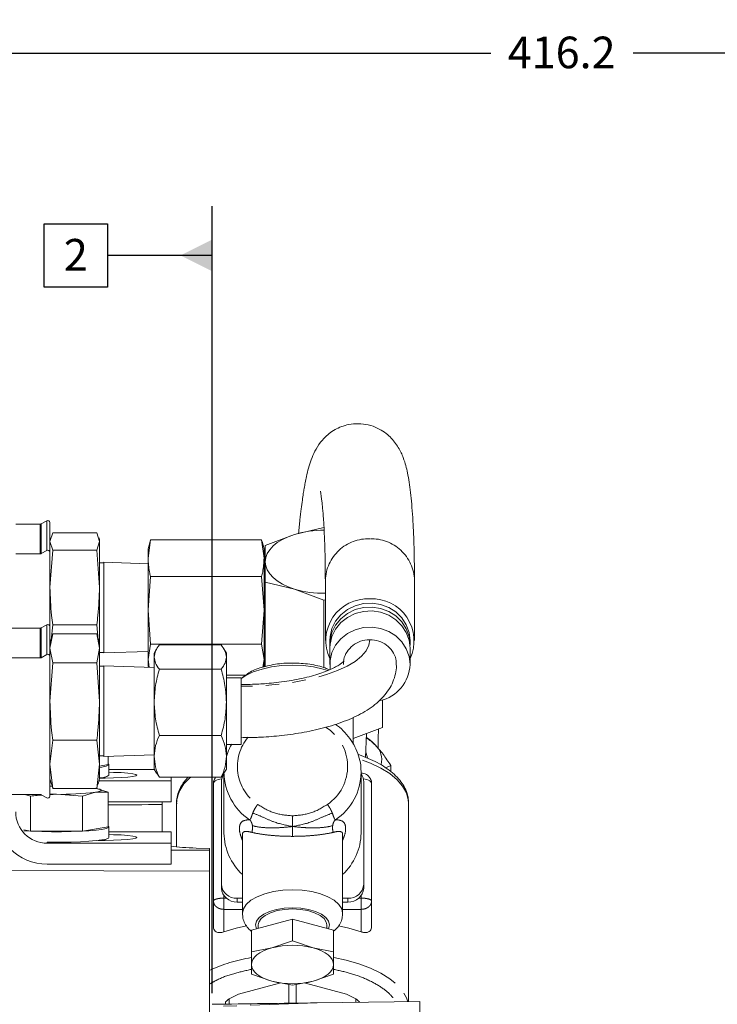
# Model space of a CAD drawing. Units: millimetres. Extents: x 11 to 1180, y 5 to 832.
# Drawn here: x 955 to 1022, y 313 to 406 of the extents above; entities that cross this region are included whole.
import ezdxf

# ---------------------------------------------------------------- set-up
doc = ezdxf.new("R2010")
doc.units = ezdxf.units.MM
doc.linetypes.add('PHANTOM', pattern=[12.7, 6.35, -1.27, 1.27, -1.27, 1.27, -1.27])
doc.layers.add('SLD-0', color=7, linetype='Continuous')
doc.styles.add('SLDTEXTSTYLE0', font='TXT', dxfattribs={"width": 0.605})
doc.dimstyles.new('SLDDIMSTYLE0', dxfattribs={"dimtxt": 0.18, "dimasz": 3, "dimexe": 0, "dimexo": 0.0625, "dimgap": 0, "dimtad": 0, "dimtih": 1, "dimtoh": 1, "dimdec": 0, "dimrnd": 1e-09, "dimzin": 0, "dimdsep": 46, "dimtxsty": 'Standard', "dimsah": 1, "dimcen": 0.09, "dimadec": 0, "dimazin": 0, "dimtfac": 3, "dimtdec": 0, "dimtofl": 0, "dimtmove": 0, "dimatfit": 3, "dimfxl": 0, "dimfrac": 2, "dimtolj": 1, "dimtzin": 0, "dimarcsym": 0})
doc.dimstyles.new('SLDDIMSTYLE1', dxfattribs={"dimtxt": 3, "dimasz": 3, "dimexe": 0, "dimexo": 0.0625, "dimgap": 0.75, "dimtad": 0, "dimdec": 1, "dimlfac": 2, "dimrnd": 1e-09, "dimzin": 12, "dimdsep": 46, "dimtxsty": 'SLDTEXTSTYLE0', "dimsah": 1, "dimcen": 0.09, "dimadec": 0, "dimazin": 3, "dimtfac": 1, "dimtdec": 3, "dimtofl": 0, "dimtmove": 0, "dimatfit": 3, "dimfxl": 0, "dimfrac": 2, "dimtolj": 1, "dimtzin": 12, "dimarcsym": 0})

# ---------------------------------------------------------------- blocks, each defined once
blk = doc.blocks.new('_D_18')
at = {"layer": 'SLD-0'}
for p, q in [((902.744, 335.433), (902.744, 406.366)), ((1110.852, 346.133), (1110.852, 406.366)), ((902.744, 403.191), (1000.058, 403.191)), ((1110.852, 403.191), (1013.538, 403.191))]:
    blk.add_line(p, q, dxfattribs=at)
for points in [[(902.744, 403.191), (905.744, 402.729), (905.744, 403.653)], [(1110.852, 403.191), (1107.852, 403.653), (1107.852, 402.729)]]:
    blk.add_solid(points, dxfattribs=at)
at = {"layer": 'SLD-0', "insert": (1001.646, 404.76), "char_height": 3, "attachment_point": 1, "style": 'SLDTEXTSTYLE0'}
blk.add_mtext('416.2', dxfattribs=at)
blk = doc.blocks.new('SW_DATUMTAG_3')
at = {"layer": 'SLD-0', "color": 0}
for p, q in [((14.059, -67.673), (14.059, 6.977)), ((-1.854, -0.698), (-1.854, 5.302)), ((-1.854, 5.302), (4.146, 5.302)), ((4.146, 5.302), (4.146, -0.698)), ((14.059, 2.302), (4.146, 2.302)), ((4.146, -0.698), (-1.854, -0.698))]:
    blk.add_line(p, q, dxfattribs=at)
blk.add_solid([(14.059, 0.802), (14.059, 3.802), (11.059, 2.302)], dxfattribs=at)
at = {"layer": 'SLD-0', "color": 0, "insert": (0, 3.867), "char_height": 3, "attachment_point": 1, "style": 'SLDTEXTSTYLE0'}
blk.add_mtext('2', dxfattribs=at)

msp = doc.modelspace()

# ---------------------------------------------------------------- linework, layer by layer
at = {"color": 7, "linetype": 'Continuous', "lineweight": 15}
for p, q in [((957.943568, 358.837121), (957.42395, 358.53836)), ((958.243573, 358.664633), (958.243573, 355.845162)), ((957.323948, 358.51168), (954.993571, 358.51168)), ((981.42984, 357.542911), (984.207968, 358.21353)), ((958.509902, 357.691892), (958.243573, 356.872403)), ((958.291212, 357.208968), (958.243573, 357.031145)), ((958.243573, 356.872403), (958.509902, 356.052914)), ((962.677235, 357.691892), (958.509902, 357.691892)), ((962.943564, 356.872403), (962.677235, 357.691892)), ((962.677235, 356.052914), (962.943564, 356.872403)), ((962.943564, 357.031145), (962.895925, 357.208968)), ((962.943564, 357.031145), (962.943564, 356.872403)), ((962.943564, 352.510043), (962.943564, 356.872403)), ((967.775891, 357.015253), (967.545564, 355.286025)), ((967.734794, 356.868611), (967.545564, 356.1624)), ((967.752258, 356.863932), (967.775891, 357.015253)), ((978.315259, 357.015253), (967.775891, 357.015253)), ((978.545571, 355.286025), (978.315259, 357.015253)), ((978.315259, 357.015253), (978.338877, 356.863932)), ((978.545571, 356.1624), (978.356341, 356.868611)), ((978.651727, 356.48431), (981.42984, 357.542911)), ((957.943568, 356.01765), (957.42395, 355.718897)), ((958.509902, 356.052914), (958.243573, 352.510043)), ((958.243573, 348.796495), (958.243573, 355.845162)), ((962.677235, 356.052914), (958.509902, 356.052914)), ((962.943564, 352.510043), (962.677235, 356.052914)), ((967.545564, 356.1624), (967.545564, 355.286025)), ((978.545571, 356.1624), (978.545571, 355.286025)), ((978.651727, 354.94908), (978.651727, 356.48431)), ((957.323948, 355.692209), (954.993571, 355.692209)), ((967.545564, 354.766869), (963.34357, 354.898923)), ((963.34357, 351.878212), (963.34357, 354.898923)), ((967.545564, 355.286025), (967.545564, 350.352258)), ((978.545571, 355.286025), (978.545571, 350.352258)), ((963.34357, 354.856149), (962.943564, 354.856149)), ((978.651727, 353.983493), (978.545571, 353.983493)), ((967.775891, 353.556805), (967.545564, 350.352258)), ((978.315259, 353.556805), (967.775891, 353.556805)), ((978.545571, 350.352258), (978.315259, 353.556805)), ((984.352539, 353.191474), (984.352539, 347.48561)), ((992.80254, 347.48561), (992.80254, 353.191474)), ((962.943564, 352.510043), (962.943564, 347.208478)), ((981.42984, 352.355243), (978.651727, 353.025869)), ((978.651727, 353.025869), (978.651727, 349.766635)), ((984.207968, 351.296642), (981.42984, 352.355243)), ((963.34357, 346.313373), (963.34357, 351.878212)), ((984.352539, 351.351731), (984.207968, 351.296642)), ((984.207968, 351.296642), (984.207968, 344.904446)), ((967.545564, 350.352258), (967.775891, 347.147704)), ((967.545564, 350.352258), (967.545564, 345.672377)), ((978.315259, 347.147704), (978.545571, 350.352258)), ((978.545571, 350.352258), (978.545571, 345.672377)), ((978.651727, 349.766635), (978.651727, 347.987213)), ((957.323948, 348.643535), (952.992315, 348.643535)), ((957.943568, 348.968976), (957.42395, 348.670223)), ((958.243573, 348.796495), (958.243573, 345.977024)), ((958.509902, 348.967173), (958.367939, 347.515584)), ((962.677235, 348.967173), (958.509902, 348.967173)), ((962.819198, 347.515584), (962.677235, 348.967173)), ((958.509902, 348.125854), (958.243573, 346.750648)), ((958.379293, 347.715021), (958.243573, 347.208478)), ((962.677235, 348.125854), (958.509902, 348.125854)), ((962.943564, 346.750648), (962.677235, 348.125854)), ((962.943564, 347.208478), (962.807844, 347.715021)), ((978.651727, 347.987213), (978.651727, 344.994173)), ((984.773869, 347.48561), (984.773869, 347.113364)), ((992.38121, 347.113364), (992.38121, 347.48561)), ((958.243573, 346.750648), (958.509902, 345.375442)), ((962.677235, 345.375442), (962.943564, 346.750648)), ((962.943564, 347.208478), (962.943564, 346.750648)), ((962.943564, 341.704258), (962.943564, 346.750648)), ((967.775891, 347.147704), (967.545564, 345.672377)), ((978.315259, 347.147704), (967.775891, 347.147704)), ((968.359063, 346.684323), (968.127648, 346.283481)), ((968.618879, 347.060257), (974.481399, 347.060257)), ((974.972645, 346.283481), (974.741215, 346.684323)), ((978.545571, 345.672377), (978.315259, 347.147704)), ((978.545571, 347.228804), (978.651727, 347.228804)), ((984.773869, 346.741126), (984.773869, 345.206887)), ((992.38121, 345.206887), (992.38121, 346.741126)), ((957.323948, 345.824071), (952.992315, 345.824071)), ((957.943568, 346.149513), (957.42395, 345.850752)), ((958.243573, 332.724997), (958.243573, 345.977024)), ((962.943564, 346.356147), (963.34357, 346.356147)), ((963.34357, 346.313373), (967.545564, 346.445427)), ((967.545564, 345.672377), (967.659811, 344.940611)), ((967.545564, 345.672377), (967.545564, 345.049896)), ((968.127648, 346.283481), (968.127648, 345.909872)), ((968.127648, 345.909872), (968.127648, 341.621102)), ((974.972645, 346.283481), (974.972645, 345.909872)), ((974.972645, 345.909872), (974.972645, 341.621102)), ((978.431458, 344.941401), (978.545571, 345.672377)), ((978.545571, 345.672377), (978.545571, 345.049896)), ((958.509902, 345.375442), (958.243573, 341.704258)), ((962.677235, 345.375442), (958.509902, 345.375442)), ((962.943564, 341.704258), (962.677235, 345.375442)), ((963.34357, 345.033483), (962.943564, 345.033483)), ((968.127648, 344.925911), (963.34357, 345.076256)), ((963.34357, 341.398687), (963.34357, 345.076256)), ((967.545564, 345.049896), (967.574129, 344.943308)), ((974.481399, 344.759488), (968.618879, 344.759488)), ((978.52234, 344.963172), (978.545571, 345.049896)), ((976.846079, 344.197043), (974.972645, 344.197043)), ((976.367543, 343.935319), (974.972645, 343.935319)), ((976.792107, 344.191694), (976.367543, 343.873576)), ((976.367543, 343.935319), (976.367543, 343.721219)), ((976.367543, 343.721219), (976.367543, 337.631644)), ((989.764223, 341.838547), (989.764223, 339.229793)), ((962.943564, 341.704258), (962.943564, 335.737095)), ((963.34357, 336.490707), (963.34357, 341.398687)), ((968.127648, 341.621102), (968.127648, 336.494715)), ((974.972645, 341.621102), (974.972645, 336.494715)), ((986.992577, 337.66015), (986.992577, 340.179414)), ((986.986095, 338.171192), (989.764223, 339.229793)), ((968.618879, 338.482716), (974.481399, 338.482716)), ((988.163228, 336.396457), (988.2466, 338.651509)), ((958.509902, 338.033074), (958.243573, 335.737095)), ((962.677235, 338.033074), (958.509902, 338.033074)), ((962.943564, 335.737095), (962.677235, 338.033074)), ((974.972645, 337.631644), (976.367543, 337.631644)), ((962.943564, 336.53348), (963.34357, 336.53348)), ((963.34357, 336.490707), (968.127648, 336.641052)), ((963.776047, 335.704559), (963.776047, 336.504296)), ((968.127648, 336.494715), (968.127648, 335.283482)), ((974.972645, 336.494715), (974.972645, 335.283482)), ((958.243573, 335.737095), (958.509902, 333.441109)), ((962.677235, 333.441109), (962.943564, 335.737095)), ((962.943564, 335.737095), (962.943564, 334.358484)), ((962.943564, 335.573413), (963.776047, 335.704559)), ((963.831077, 334.708699), (963.831077, 335.704559)), ((968.127648, 335.283482), (968.359063, 334.88264)), ((974.741215, 334.88264), (974.972645, 335.283482)), ((990.551779, 335.6279), (990.085805, 335.403041)), ((990.551779, 335.6279), (990.551779, 335.052044)), ((958.243573, 334.358484), (958.379293, 333.851942)), ((962.807844, 333.851942), (962.943564, 334.358484)), ((962.943564, 334.435851), (963.493565, 334.435851)), ((968.144426, 335.254402), (963.831077, 335.254402)), ((968.618879, 334.506706), (968.376184, 334.890508)), ((968.618879, 334.506706), (974.481399, 334.506706)), ((969.743574, 334.506706), (969.743574, 334.162996)), ((974.481399, 334.506706), (974.724109, 334.890508)), ((974.742571, 334.884987), (974.742571, 329.212275)), ((987.738366, 335.155458), (987.742568, 334.948772)), ((987.742568, 329.212275), (987.742568, 334.948772)), ((958.295951, 334.162996), (958.243573, 334.162996)), ((958.509902, 333.441109), (958.427811, 333.864943)), ((962.677235, 333.441109), (958.509902, 333.441109)), ((963.776047, 333.102823), (962.650398, 333.441109)), ((962.759326, 333.864943), (962.677235, 333.441109)), ((969.743574, 334.162996), (962.891186, 334.162996)), ((969.743574, 332.171285), (969.743574, 334.162996)), ((973.742569, 322.764386), (973.742569, 333.901876)), ((974.492574, 324.352601), (974.492574, 334.07195)), ((987.992565, 324.352601), (987.992565, 334.07195)), ((988.74257, 322.764386), (988.74257, 333.901876)), ((952.992315, 332.87795), (957.323948, 332.87795)), ((955.876882, 332.87795), (956.414828, 332.71628)), ((956.414828, 329.406225), (956.414828, 332.71628)), ((957.42395, 332.851262), (957.943568, 332.552508)), ((958.243573, 332.857185), (958.868573, 332.891718)), ((958.868573, 332.891718), (961.322302, 332.71628)), ((961.322302, 332.71628), (962.549175, 333.084987)), ((961.322302, 329.406225), (961.322302, 332.71628)), ((962.549175, 333.084987), (963.776047, 333.102823)), ((963.776047, 329.792765), (963.776047, 333.102823)), ((963.776047, 332.171285), (969.743574, 332.171285)), ((968.868563, 332.171285), (968.868563, 331.914977)), ((968.868563, 331.914977), (968.868563, 329.342616)), ((970.24257, 332.040125), (970.24257, 327.905838)), ((992.242569, 313.216762), (992.242569, 332.040125)), ((961.322302, 329.406225), (963.776047, 329.792765)), ((963.831077, 328.796909), (963.831077, 329.792765)), ((955.757508, 329.509777), (956.414828, 329.406225)), ((956.414828, 329.406225), (961.322302, 329.406225)), ((963.831077, 329.342616), (969.743574, 329.342616)), ((969.743574, 328.251206), (969.743574, 329.342616)), ((976.492564, 328.954292), (976.492564, 321.602372)), ((985.992575, 321.602372), (985.992575, 328.956028)), ((957.993577, 328.251206), (969.743574, 328.251206)), ((962.821598, 328.524058), (963.493565, 328.524058)), ((969.743574, 328.251206), (969.743574, 326.259495)), ((973.368565, 327.592862), (970.743442, 327.601199)), ((973.368565, 327.742913), (972.118566, 327.786383)), ((973.368565, 327.592862), (973.368565, 327.742913)), ((973.368565, 327.592862), (973.368565, 325.591945)), ((969.743574, 326.259495), (957.993577, 326.259495)), ((973.368565, 325.591945), (945.144678, 325.681587)), ((973.368565, 325.591945), (973.368565, 287.62002)), ((974.492574, 324.001384), (974.492574, 324.352601)), ((987.992565, 324.352601), (987.992565, 324.001384)), ((973.742569, 322.764386), (973.742569, 320.339953)), ((975.99257, 323.027232), (976.492564, 323.027232)), ((975.99257, 322.676019), (976.492564, 322.676019)), ((985.992575, 323.027232), (986.492569, 323.027232)), ((985.992575, 322.676019), (986.492569, 322.676019)), ((988.74257, 320.339953), (988.74257, 322.764386)), ((981.242577, 321.058926), (977.345461, 320.005284)), ((977.992574, 320.497901), (977.992574, 320.180238)), ((981.242577, 321.058926), (981.242577, 318.992716)), ((985.139678, 320.005284), (981.242577, 321.058926)), ((984.492565, 320.180238), (984.492565, 320.497901)), ((977.345461, 320.005284), (977.345461, 317.939074)), ((985.139678, 320.005284), (985.139678, 317.939074)), ((981.242577, 318.992716), (979.294012, 318.323162)), ((983.191127, 318.323162), (981.242577, 318.992716)), ((979.294012, 318.323162), (977.345461, 317.939074)), ((985.139678, 317.939074), (983.191127, 318.323162)), ((977.345461, 316.742697), (977.345461, 315.831793)), ((985.139678, 315.831793), (985.139678, 316.742697)), ((977.345461, 315.831793), (979.294012, 315.162235)), ((983.191127, 315.162235), (985.139678, 315.831793)), ((976.134206, 313.934003), (980.000938, 314.979431)), ((979.294012, 315.162235), (981.242577, 314.77815)), ((980.901832, 314.845313), (980.901832, 313.076564)), ((981.242577, 314.77815), (983.191127, 315.162235)), ((981.583322, 313.085427), (981.583322, 314.845313)), ((982.484201, 314.979431), (986.350933, 313.934003)), ((975.233311, 313.479879), (976.134206, 313.934003)), ((986.350933, 313.934003), (987.251828, 313.479879)), ((974.892566, 313.2035), (974.892566, 312.991937)), ((975.233311, 312.997055), (975.233311, 313.479879)), ((993.30757, 313.229823), (983.577783, 313.110513)), ((987.251828, 313.479879), (987.251828, 313.155563)), ((987.592573, 313.159742), (987.592573, 313.2035)), ((993.30757, 299.866912), (993.30757, 313.229823))]:
    msp.add_line(p, q, dxfattribs=at)
at = {"color": 8, "linetype": 'PHANTOM', "lineweight": 0}
for p, q in [((957.943568, 356.01765), (957.943568, 358.837121)), ((957.323948, 355.692209), (957.323948, 358.51168)), ((957.42395, 358.53836), (957.42395, 355.718897)), ((957.323948, 345.824071), (957.323948, 348.643535)), ((957.42395, 348.670223), (957.42395, 345.850752)), ((957.943568, 346.149513), (957.943568, 348.968976)), ((963.493565, 334.545099), (963.493565, 334.435851)), ((957.993577, 328.251206), (957.993577, 328.352639)), ((963.493565, 328.633306), (963.493565, 328.524058)), ((974.742571, 323.044823), (974.742571, 323.268761)), ((987.742568, 323.268761), (987.742568, 323.044823)), ((974.954317, 323.044823), (974.742571, 323.044823)), ((975.99257, 323.027232), (975.99257, 322.676019)), ((986.492569, 322.676019), (986.492569, 323.027232)), ((987.742568, 323.044823), (987.530822, 323.044823)), ((976.492564, 321.980369), (974.742571, 321.980369)), ((974.742571, 319.843826), (974.742571, 321.980369)), ((987.742568, 321.980369), (985.992575, 321.980369)), ((987.742568, 319.843826), (987.742568, 321.980369)), ((983.577783, 313.110513), (973.62257, 312.7581))]:
    msp.add_line(p, q, dxfattribs=at)
at = {"color": 7, "linetype": 'Continuous', "lineweight": 15, "flags": 128}
for points in [[(978.651727, 354.94908), (978.699262, 355.34002), (978.841046, 355.724269), (979.074667, 356.095255), (979.396114, 356.446625), (979.799906, 356.772379), (980.279113, 357.06693), (980.825538, 357.325249), (981.42984, 357.542911)], [(981.42984, 352.355243), (980.825538, 352.572904), (980.279113, 352.831223), (979.799906, 353.125774), (979.396114, 353.451529), (979.074667, 353.802905), (978.841046, 354.173892), (978.699262, 354.558141), (978.651727, 354.94908)], [(992.38121, 347.48561), (992.292295, 348.247738), (992.029662, 348.974236), (991.605619, 349.631124), (991.039986, 350.187697), (990.359212, 350.617916), (989.59514, 350.901672), (988.783473, 351.025702), (987.962181, 350.984194), (987.169663, 350.779102), (986.442963, 350.420007), (985.816086, 349.923701), (985.318343, 349.313394), (984.972978, 348.617622), (984.796161, 347.86892), (984.773869, 347.48561)], [(992.38121, 346.741126), (992.292295, 347.503261), (992.029662, 348.229759), (991.605619, 348.886647), (991.039986, 349.443213), (990.359212, 349.873439), (989.59514, 350.157195), (988.783473, 350.281225), (987.962181, 350.239717), (987.169663, 350.034625), (986.442963, 349.67553), (985.816086, 349.179224), (985.318343, 348.568917), (984.972978, 347.873145), (984.796161, 347.124443), (984.773869, 346.741126)], [(992.37598, 346.927249), (992.38121, 347.113364), (992.292295, 347.875499), (992.029662, 348.601998), (991.605619, 349.258886), (991.039986, 349.815459), (990.359212, 350.245678), (989.59514, 350.529433), (988.783473, 350.653463), (987.962181, 350.611956), (987.169663, 350.406864), (986.442963, 350.047768), (985.816086, 349.551463), (985.318343, 348.941156), (984.972978, 348.245383), (984.796161, 347.496682), (984.779114, 346.927249)], [(984.806324, 344.744743), (984.796161, 344.82357), (984.796161, 345.590197), (984.972978, 346.338899), (985.318343, 347.034671), (985.816086, 347.644978), (986.442963, 348.141284), (987.169663, 348.500379), (987.962181, 348.705471), (988.783473, 348.746979), (989.59514, 348.622949), (990.359212, 348.339194), (991.039986, 347.908975), (991.605619, 347.352401), (992.029662, 346.695513), (992.292295, 345.969015), (992.38121, 345.206887), (992.38121, 345.206887)], [(984.585638, 344.636531), (984.135295, 344.772839), (983.222017, 344.973818), (982.247765, 345.096932), (981.242577, 345.138394), (980.237374, 345.096932), (979.263136, 344.973818), (978.349859, 344.772839), (977.525661, 344.5002), (976.815949, 344.164276), (976.366544, 343.872824)], [(988.181005, 336.877429), (988.225783, 336.795376), (988.363961, 336.354383)], [(962.943564, 335.446977), (963.166217, 335.478888), (963.558132, 335.556933), (963.780562, 335.64032), (963.825444, 335.726031), (963.776047, 335.771584)], [(963.493565, 334.435851), (964.27002, 334.445142), (964.993576, 334.472404), (965.614895, 334.515766), (966.091642, 334.572271), (966.39135, 334.638082), (966.493572, 334.708699), (966.39135, 334.779323), (966.091642, 334.845127), (965.614895, 334.901639), (964.993576, 334.944994), (964.27002, 334.972256), (963.831077, 334.979818)], [(958.243573, 333.660596), (958.313832, 333.66149), (958.463991, 333.663047)], [(962.549175, 333.47153), (962.795059, 333.426186), (962.973753, 333.378301), (963.082204, 333.32871), (963.118578, 333.278262), (963.082204, 333.227807), (962.973753, 333.178216), (962.795059, 333.130338), (962.549175, 333.084987)], [(958.868573, 332.891718), (958.313832, 332.895027), (958.243573, 332.895921)], [(955.757508, 329.441131), (955.80096, 329.437987), (956.594626, 329.391596), (957.470471, 329.359707), (958.396862, 329.343469), (959.340284, 329.343469), (960.266674, 329.359707), (961.14252, 329.391596), (961.936185, 329.437987), (962.618972, 329.4972), (963.166217, 329.567094), (963.558132, 329.645147), (963.780562, 329.728534), (963.825444, 329.814241), (963.776047, 329.85979)], [(957.993577, 328.352639), (958.396862, 328.347613), (959.340284, 328.347613), (960.266674, 328.363852), (961.14252, 328.39574), (961.936185, 328.442131), (962.618972, 328.501345), (963.166217, 328.571239), (963.558132, 328.649291), (963.780562, 328.732678), (963.831077, 328.796909)], [(963.493565, 328.524058), (964.27002, 328.533356), (964.993576, 328.560614), (965.614895, 328.603976), (966.091642, 328.660485), (966.39135, 328.726293), (966.493572, 328.796909), (966.39135, 328.86753), (966.091642, 328.933337), (965.614895, 328.989846), (964.993576, 329.033208), (964.27002, 329.060466), (963.831077, 329.068032)], [(981.242577, 322.019828), (980.493063, 321.978805), (979.783977, 321.857945), (979.153509, 321.663764), (978.635663, 321.406734), (978.258366, 321.100705), (978.041942, 320.762181), (977.992574, 320.497901)], [(984.492565, 320.497901), (984.443197, 320.762181), (984.226773, 321.100705), (983.849475, 321.406734), (983.33163, 321.663764), (982.701162, 321.857945), (981.992076, 321.978805), (981.242577, 322.019828)], [(976.876432, 320.416191), (975.91349, 320.194484), (974.742571, 319.843826)], [(987.742568, 319.843826), (986.571649, 320.194484), (985.607008, 320.416533)], [(979.294012, 318.323162), (978.870163, 318.190538), (978.48689, 318.033141), (978.15078, 317.853664), (977.867568, 317.655177), (977.642114, 317.441081), (977.478246, 317.215034), (977.378795, 316.980903), (977.345461, 316.742697)], [(983.191127, 318.323162), (983.614976, 318.190538), (983.998249, 318.033141), (984.334359, 317.853664), (984.617571, 317.655177), (984.84304, 317.441081), (985.006893, 317.215034), (985.106344, 316.980903), (985.139678, 316.742697)], [(979.294012, 315.162235), (978.870163, 315.294859), (978.48689, 315.452256), (978.15078, 315.63173), (977.867568, 315.830217), (977.642114, 316.044317), (977.478246, 316.270364), (977.378795, 316.504491), (977.345461, 316.742697)], [(985.139678, 316.742697), (985.106344, 316.504491), (985.006893, 316.270364), (984.84304, 316.044317), (984.617571, 315.830217), (984.334359, 315.63173), (983.998249, 315.452256), (983.614976, 315.294859), (983.191127, 315.162235)]]:
    msp.add_lwpolyline(points, dxfattribs=at)
at = {"color": 8, "linetype": 'PHANTOM', "lineweight": 0, "flags": 128}
for points in [[(988.577539, 347.557069), (988.48852, 347.02389), (988.222743, 346.498483), (987.784097, 345.988513), (987.178961, 345.501416), (986.416171, 345.044293), (985.506857, 344.623812), (984.464268, 344.246105), (983.303616, 343.916685), (982.041816, 343.640343), (980.697269, 343.421117), (979.289586, 343.262204), (977.839301, 343.16592), (976.367543, 343.133667)], [(992.242569, 332.040125), (992.219964, 332.370163), (992.03972, 333.024808), (991.682181, 333.663293), (991.153235, 334.27512), (990.461538, 334.850253), (989.618475, 335.379244), (988.637874, 335.853399), (987.615103, 336.238817)], [(973.742569, 333.901876), (973.761792, 333.993235), (973.818684, 334.081084), (973.911101, 334.162042), (974.035466, 334.233009), (974.186996, 334.291243), (974.35988, 334.334516), (974.528248, 334.359282)], [(988.74257, 333.901876), (988.723362, 333.993235), (988.666455, 334.081084), (988.574038, 334.162042), (988.449673, 334.233009), (988.298143, 334.291243), (988.125259, 334.334516), (987.956891, 334.359282)], [(976.492698, 321.585943), (976.492564, 321.602372), (976.583833, 322.036323), (976.85414, 322.453597), (977.293084, 322.838158), (977.883811, 323.17523), (978.603611, 323.451855), (979.424829, 323.657409), (980.315889, 323.783987), (981.242577, 323.826727)], [(981.242577, 323.826727), (982.16925, 323.783987), (983.06031, 323.657409), (983.881528, 323.451855), (984.601328, 323.17523), (985.192055, 322.838158), (985.630999, 322.453597), (985.901306, 322.036323), (985.992575, 321.604473)], [(981.242577, 322.136899), (980.463753, 322.095805), (979.723985, 321.974588), (979.060361, 321.779323), (978.506158, 321.5198), (978.089178, 321.209037), (977.830315, 320.862611), (977.742577, 320.497901), (977.828959, 320.136004)], [(984.65618, 320.136004), (984.742577, 320.497901), (984.654824, 320.862611), (984.395961, 321.209037), (983.978981, 321.5198), (983.424777, 321.779323), (982.761169, 321.974588), (982.021401, 322.095805), (981.242577, 322.136899)], [(985.165337, 317.40249), (986.330489, 317.157031), (987.535859, 316.814856), (988.637874, 316.403308), (989.618475, 315.929149), (990.461538, 315.400162), (991.153235, 314.825029), (991.682181, 314.213202), (992.03972, 313.574717), (992.161105, 313.215763)]]:
    msp.add_lwpolyline(points, dxfattribs=at)
at = {"color": 7, "linetype": 'Continuous', "lineweight": 15}
for centre, radius, start, end in [((958.043588, 358.663942), 0.199987, 0.19776676, 120.00860019), ((957.323964, 358.712371), 0.200691, 269.99555109, 299.8816302), ((984.172663, 348.373963), 9.570406, 89.58380945, 106.65416643), ((958.043591, 355.844477), 0.199983, 0.1960783, 120.01028866), ((957.323982, 355.892783), 0.200575, 269.99040425, 299.89474713), ((984.16845, 361.481846), 9.528635, 253.29713306, 271.10699651), ((988.356832, 347.466164), 3.963592, 86.80790543, 205.31528665), ((988.798269, 347.466179), 3.963579, 334.68437864, 93.19242927), ((957.323982, 348.84411), 0.200575, 269.99040425, 299.89474713), ((958.043593, 348.795806), 0.199982, 0.19737832, 120.0111275), ((957.323989, 346.024668), 0.200597, 269.98839426, 299.88878703), ((958.043588, 345.976334), 0.199987, 0.19776676, 120.00860019), ((988.742647, 345.329179), 3.640618, 282.63642675, 358.07502937), ((986.234244, 334.721299), 4.032231, 44.80267227, 60.32010675), ((987.86354, 336.202258), 1.835184, 344.44919445, 47.842348), ((962.974279, 336.003069), 1.552256, 268.86619664, 303.50225604), ((975.723983, 334.060885), 1.231458, 141.97165994, 179.48518418), ((986.762961, 334.061467), 1.229648, 0.48844358, 37.84589083), ((957.323982, 332.677375), 0.200575, 60.10525287, 90.00959575), ((958.043588, 332.725687), 0.199987, 239.99139981, 359.80223324), ((959.266137, 360.463856), 27.575003, 269.17390518, 276.83776589), ((957.983236, 331.249164), 4.98968, 180.11935498, 270.1187431), ((957.987362, 331.244998), 2.993798, 180.11918475, 270.1189419), ((980.155814, 329.277773), 5.413639, 180.69322045, 227.41598221), ((982.303444, 329.289326), 5.439669, 312.70239071, 359.18840664), ((975.91033, 324.445655), 1.420806, 183.75524098, 273.31829743), ((986.574809, 324.445655), 1.420806, 266.68170257, 356.24475902), ((975.910328, 324.094441), 1.420804, 183.75531973, 273.3183785), ((986.574811, 324.094441), 1.420804, 266.6816215, 356.24468027), ((981.242569, 310.754528), 7.815441, 75.56263103, 104.43736897), ((981.242569, 322.730765), 7.815339, 255.56243896, 284.43756104), ((977.624421, 310.183667), 4.072151, 125.95756195, 132.13368583), ((984.860718, 310.183667), 4.072151, 47.86631417, 54.04243805)]:
    msp.add_arc(centre, radius, start, end, dxfattribs=at)
at = {"color": 8, "linetype": 'PHANTOM', "lineweight": 0}
for centre, radius, start, end in [((988.429251, 353.053107), 4.07906, 87.9166389, 178.05608163), ((988.725836, 353.053116), 4.079051, 1.94379398, 92.08348549), ((982.109534, 335.537657), 4.354438, 303.99038572, 58.52754081), ((980.312534, 335.518979), 4.303896, 139.55262121, 236.56677703), ((973.591643, 331.815465), 3.3566, 126.69996497, 176.16228306), ((980.243255, 335.036044), 5.501376, 180.90896129, 235.85262592), ((982.242098, 335.035929), 5.50116, 304.14620846, 359.09220433), ((979.94896, 301.825994), 15.796844, 99.57494404, 114.61783993)]:
    msp.add_arc(centre, radius, start, end, dxfattribs=at)
at = {"color": 7, "linetype": 'Continuous', "lineweight": 15}
for centre, major_axis, ratio, start_param, end_param in [((970.856869, 331.625582), (93.124552, 0.295412), 0.003176031, 1.592138837, 1.646895743), ((972.11857, 328.081972), (3.249984, -0.113963), 0.090839837, 3.896126192, 4.715574336), ((970.856869, 327.896607), (93.124552, -0.295412), 0.003176031, 4.700443826, 4.71118108), ((983.604377, 312.634896), (38.812774, 0.475686), 0.012260641, 1.571331294, 1.830747286)]:
    msp.add_ellipse(centre, major_axis=major_axis, ratio=ratio, start_param=start_param, end_param=end_param, dxfattribs=at)
for points, knots in [([(992.80254, 353.191474), (992.797874, 354.007944), (992.788805, 355.594756), (992.726888, 357.522888), (992.644783, 359.114651), (992.547873, 360.405652), (992.436516, 361.511336), (992.306443, 362.491204), (992.154484, 363.346686), (991.993442, 364.048376), (991.770233, 364.796653), (991.330522, 365.783745), (990.670208, 366.651421), (990.005442, 367.221712), (989.33491, 367.635344), (988.473128, 367.951874), (987.514082, 368.080718), (986.56539, 367.986315), (985.866236, 367.776311), (985.241842, 367.482267), (984.511573, 366.98466), (983.8229, 366.250377), (983.31281, 365.386403), (983.022912, 364.679219), (982.763981, 363.871674), (982.580308, 363.125333), (982.446577, 362.473787), (982.348144, 361.925483), (982.260878, 361.386518), (982.16791, 360.757436), (982.060473, 359.945013), (981.939823, 358.927565), (981.855483, 358.076297), (981.811771, 357.635104)], [0, 0, 0, 0, 0.067033212, 0.13027913, 0.188657284, 0.241408497, 0.291078161, 0.339301317, 0.38585484, 0.425074844, 0.463450424, 0.501871019, 0.540422139, 0.55969253, 0.578224876, 0.595619975, 0.611690327, 0.626429671, 0.640700308, 0.6558756, 0.672282703, 0.704509552, 0.74011297, 0.777965688, 0.812420609, 0.842739033, 0.863812523, 0.882597951, 0.899558358, 0.919676625, 0.944229767, 0.971095592, 1, 1, 1, 1]), ([(983.904818, 361.634039), (983.900739, 361.64093), (983.864329, 361.70242), (983.923143, 361.481955), (983.948285, 361.260308), (983.991964, 360.951828), (984.036432, 360.576749), (984.08402, 360.12306), (984.133622, 359.569918), (984.187595, 358.851898), (984.244702, 357.899563), (984.298687, 356.638254), (984.342038, 355.111195), (984.348992, 353.839783), (984.352539, 353.191474)], [0, 0, 0, 0, 0.011449661, 0.102179457, 0.17043389, 0.239039303, 0.307927426, 0.377024311, 0.44652322, 0.523717252, 0.62764883, 0.743834517, 0.869377712, 1, 1, 1, 1]), ([(967.545564, 355.286025), (967.570707, 354.853157), (967.604306, 354.274707), (967.74139, 353.701154), (967.775891, 353.556805)], [0, 0, 0, 0, 0.748325928, 1, 1, 1, 1]), ([(978.315259, 353.556805), (978.349754, 353.701154), (978.486816, 354.274708), (978.520422, 354.853157), (978.545571, 355.286025)], [0, 0, 0, 0, 0.2516736569, 1, 1, 1, 1]), ([(978.651727, 353.025869), (978.651727, 353.199272), (978.651727, 353.888276), (978.651727, 354.495029), (978.651727, 354.94908)], [0, 0, 0, 0, 0.251672055, 1, 1, 1, 1]), ([(958.243573, 352.510043), (958.272646, 351.623165), (958.311495, 350.438015), (958.470008, 349.262915), (958.509902, 348.967173)], [0, 0, 0, 0, 0.748325756, 1, 1, 1, 1]), ([(962.677235, 348.967173), (962.717129, 349.262915), (962.875642, 350.438015), (962.914491, 351.623165), (962.943564, 352.510043)], [0, 0, 0, 0, 0.251674244, 1, 1, 1, 1]), ([(986.08842, 345.206731), (986.079576, 345.29765), (986.045135, 345.651707), (986.279566, 346.256303), (986.767114, 346.909975), (987.477341, 347.369703), (988.118429, 347.543153), (988.489098, 347.554388), (988.577539, 347.557069)], [0, 0, 0, 0, 0.074163489, 0.288806337, 0.503450108, 0.71809448, 0.932737415, 1, 1, 1, 1]), ([(988.577539, 347.557069), (988.86092, 347.531084), (989.427676, 347.479115), (990.184733, 347.074022), (990.749488, 346.477252), (991.069571, 345.818282), (991.067539, 345.379616), (991.066734, 345.205844)], [0, 0, 0, 0, 0.214778497, 0.429552964, 0.644329109, 0.859106213, 1, 1, 1, 1]), ([(968.618879, 347.060257), (968.48158, 346.873429), (968.204463, 346.496349), (968.153408, 346.106544), (968.127648, 345.909872)], [0, 0, 0, 0, 0.495458992, 1, 1, 1, 1]), ([(974.481399, 347.060257), (974.618697, 346.873429), (974.895811, 346.496349), (974.946879, 346.106544), (974.972645, 345.909872)], [0, 0, 0, 0, 0.4954588023, 1, 1, 1, 1]), ([(968.127648, 345.909872), (968.152399, 345.717112), (968.202449, 345.327313), (968.479057, 344.950143), (968.618879, 344.759488)], [0, 0, 0, 0, 0.494511744, 1, 1, 1, 1]), ([(974.972645, 345.909872), (974.947888, 345.717112), (974.897825, 345.327313), (974.621219, 344.950143), (974.481399, 344.759488)], [0, 0, 0, 0, 0.494511934, 1, 1, 1, 1]), ([(986.134151, 345.559456), (986.135423, 345.56186), (986.144253, 345.578541), (986.093816, 345.505054), (985.934755, 345.360454), (985.646923, 345.151374), (985.231789, 344.911776), (984.688185, 344.655682), (984.023297, 344.398973), (983.248403, 344.15362), (982.379449, 343.92966), (981.438339, 343.735196), (980.460264, 343.577198), (979.504669, 343.460924), (978.641835, 343.385101), (977.826455, 343.336077), (977.086069, 343.309368), (976.584744, 343.306284), (976.367543, 343.304948)], [0, 0, 0, 0, 0.010893316, 0.075614266, 0.140502436, 0.207044008, 0.275804699, 0.346751409, 0.419573872, 0.493820869, 0.568938751, 0.644195662, 0.718371218, 0.788562112, 0.849575074, 0.89857035, 0.956055203, 1, 1, 1, 1]), ([(968.618879, 344.759488), (968.48158, 344.2498), (968.204463, 343.221079), (968.153407, 342.157648), (968.127648, 341.621102)], [0, 0, 0, 0, 0.495457798, 1, 1, 1, 1]), ([(974.481399, 344.759488), (974.618697, 344.2498), (974.895812, 343.221078), (974.946879, 342.157648), (974.972645, 341.621102)], [0, 0, 0, 0, 0.495457608, 1, 1, 1, 1]), ([(976.367543, 338.262015), (976.871693, 338.267755), (977.580403, 338.275824), (978.61829, 338.329556), (979.495384, 338.393743), (980.520877, 338.50029), (981.569109, 338.643721), (982.62992, 338.828277), (983.679366, 339.054464), (984.701743, 339.323197), (985.684966, 339.635557), (986.620229, 339.993702), (987.500833, 340.401641), (988.320518, 340.865594), (989.067182, 341.391588), (989.723808, 341.982877), (990.269946, 342.63715), (990.693752, 343.348139), (990.970104, 344.106455), (991.102526, 344.737628), (991.085391, 345.104918), (991.080651, 345.206507)], [0, 0, 0, 0, 0.0692897828, 0.0974043268, 0.1439245422, 0.1919652561, 0.2432707816, 0.2965656442, 0.3513926482, 0.4074254166, 0.4644954994, 0.522547718, 0.5816028546, 0.6416792192, 0.7025712416, 0.762809401, 0.8207796753, 0.8757955887, 0.9285330763, 0.9802328899, 1, 1, 1, 1]), ([(984.73459, 344.686479), (984.606515, 344.751162), (984.103484, 345.005211), (982.881552, 345.256544), (981.248467, 345.388658), (979.580012, 345.265076), (978.120586, 344.900412), (977.164989, 344.512489), (976.879329, 344.230774), (976.829911, 344.182038)], [0, 0, 0, 0, 0.061535778, 0.241691373, 0.421846034, 0.602002304, 0.782157899, 0.96231389, 1, 1, 1, 1]), ([(958.243573, 341.704258), (958.272646, 340.785259), (958.311495, 339.557186), (958.470008, 338.339527), (958.509902, 338.033074)], [0, 0, 0, 0, 0.74832562, 1, 1, 1, 1]), ([(962.677235, 338.033074), (962.717129, 338.339527), (962.875642, 339.557186), (962.914491, 340.785259), (962.943564, 341.704258)], [0, 0, 0, 0, 0.25167438, 1, 1, 1, 1]), ([(968.127648, 341.621102), (968.152398, 341.095227), (968.202449, 340.031807), (968.479057, 339.002844), (968.618879, 338.482716)], [0, 0, 0, 0, 0.49451198, 1, 1, 1, 1]), ([(974.972645, 341.621102), (974.947888, 341.095228), (974.897825, 340.031807), (974.621219, 339.002844), (974.481399, 338.482716)], [0, 0, 0, 0, 0.49451217, 1, 1, 1, 1]), ([(987.722556, 335.166247), (987.723816, 335.248691), (987.72976, 335.637504), (987.582359, 336.325552), (987.279784, 337.200159), (986.822027, 338.021237), (986.225786, 338.758672), (985.712932, 339.265385), (985.376004, 339.484732), (985.311518, 339.526714)], [0, 0, 0, 0, 0.048722963, 0.229781113, 0.410721075, 0.591990015, 0.773929345, 0.956731549, 1, 1, 1, 1]), ([(989.35538, 337.252044), (989.360551, 337.613294), (989.369239, 338.220335), (989.382178, 338.836663), (989.387418, 339.086213)], [0, 0, 0, 0, 0.595100565, 1, 1, 1, 1]), ([(968.618879, 338.482716), (968.48158, 338.159853), (968.204463, 337.508208), (968.153408, 336.834585), (968.127648, 336.494715)], [0, 0, 0, 0, 0.495458725, 1, 1, 1, 1]), ([(974.481399, 338.482716), (974.618697, 338.159853), (974.895811, 337.508208), (974.946879, 336.834585), (974.972645, 336.494715)], [0, 0, 0, 0, 0.495458534, 1, 1, 1, 1]), ([(988.233561, 338.299015), (988.273091, 338.275126), (988.554488, 338.105075), (988.845303, 337.81339), (989.095265, 337.562681)], [0, 0, 0, 0, 0.1404794244, 1, 1, 1, 1]), ([(975.492576, 337.657929), (975.40833, 337.520506), (975.179808, 337.147738), (975.052819, 336.733752), (974.972645, 336.472386)], [0, 0, 0, 0, 0.368658359, 1, 1, 1, 1]), ([(989.095265, 337.562681), (989.339325, 337.286967), (989.832861, 336.72942), (990.310393, 335.99775), (990.551779, 335.6279)], [0, 0, 0, 0, 0.494511429, 1, 1, 1, 1]), ([(968.127648, 336.494715), (968.152399, 336.161601), (968.20245, 335.487978), (968.479057, 334.836182), (968.618879, 334.506706)], [0, 0, 0, 0, 0.49451114, 1, 1, 1, 1]), ([(974.972645, 336.494715), (974.947888, 336.161601), (974.897824, 335.487979), (974.621219, 334.836182), (974.481399, 334.506706)], [0, 0, 0, 0, 0.494511331, 1, 1, 1, 1]), ([(992.224479, 332.036779), (992.22643, 332.171217), (992.231906, 332.548749), (992.062034, 333.14025), (991.744501, 333.788319), (991.298888, 334.382831), (990.733622, 334.936753), (990.058599, 335.443584), (989.289566, 335.902256), (988.428582, 336.303339), (987.806619, 336.557381), (987.457295, 336.662349), (987.440596, 336.667367)], [0, 0, 0, 0, 0.067273211, 0.188918927, 0.301752094, 0.417140597, 0.533698881, 0.650162359, 0.765810445, 0.880566994, 0.994290697, 1, 1, 1, 1]), ([(971.337432, 334.506706), (971.217188, 334.376886), (970.937525, 334.074949), (970.612069, 333.554593), (970.363318, 332.952153), (970.239588, 332.425364), (970.256137, 332.10533), (970.261554, 332.000592)], [0, 0, 0, 0, 0.176141277, 0.409670218, 0.644561275, 0.883675358, 1, 1, 1, 1]), ([(973.947997, 334.491716), (973.911751, 334.443493), (973.809519, 334.307477), (973.738978, 334.095619), (973.753477, 333.945249), (973.757396, 333.90461)], [0, 0, 0, 0, 0.286137198, 0.807070607, 1, 1, 1, 1]), ([(988.727207, 333.908618), (988.727471, 333.986352), (988.728142, 334.183211), (988.58738, 334.46908), (988.373459, 334.696126), (988.127166, 334.836158), (987.919616, 334.894962), (987.785677, 334.900194), (987.742568, 334.901878)], [0, 0, 0, 0, 0.148505494, 0.376085243, 0.591011978, 0.742051696, 0.91697636, 1, 1, 1, 1]), ([(956.414828, 332.71628), (956.619468, 332.744697), (956.975218, 332.794098), (957.334012, 332.809019), (957.486416, 332.815357)], [0, 0, 0, 0, 0.575234764, 1, 1, 1, 1]), ([(976.508582, 321.571925), (976.512941, 321.430853), (976.522992, 321.105517), (976.717381, 320.630862), (976.992851, 320.205413), (977.237525, 319.988127), (977.345461, 319.892273)], [0, 0, 0, 0, 0.214679921, 0.495091071, 0.777263965, 1, 1, 1, 1]), ([(985.189865, 319.944096), (985.277601, 320.020925), (985.508616, 320.223221), (985.769646, 320.633773), (985.965398, 321.123372), (985.977471, 321.456614), (985.982919, 321.606998)], [0, 0, 0, 0, 0.183392021, 0.482881758, 0.766636768, 1, 1, 1, 1]), ([(974.742571, 319.843826), (974.607254, 319.810242), (974.332378, 319.742022), (974.019484, 319.818694), (973.830523, 319.988507), (973.752455, 320.167304), (973.745267, 320.292836), (973.742569, 320.339953)], [0, 0, 0, 0, 0.2818421011, 0.5725179729, 0.7574263759, 0.9089530501, 1, 1, 1, 1]), ([(988.74257, 320.339953), (988.735014, 320.262086), (988.719938, 320.106719), (988.597173, 319.920245), (988.379533, 319.786864), (988.077023, 319.753485), (987.844592, 319.816268), (987.742568, 319.843826)], [0, 0, 0, 0, 0.152493481, 0.304269078, 0.51654229, 0.787787355, 1, 1, 1, 1]), ([(977.345461, 317.939074), (977.345461, 317.829741), (977.345461, 317.395316), (977.345461, 317.022034), (977.345461, 316.742697)], [0, 0, 0, 0, 0.251673312, 1, 1, 1, 1]), ([(985.139678, 316.742697), (985.139678, 317.022034), (985.139678, 317.395316), (985.139678, 317.829741), (985.139678, 317.939074)], [0, 0, 0, 0, 0.748326688, 1, 1, 1, 1])]:
    msp.add_open_spline(points, degree=3, knots=knots, dxfattribs=at)
at = {"color": 8, "linetype": 'PHANTOM', "lineweight": 0}
for points, knots in [([(977.471749, 331.107684), (977.518834, 331.218293), (977.602202, 331.414135), (977.747724, 331.661792), (977.855921, 331.823971), (977.918417, 331.899627), (977.94124, 331.927256)], [0, 0, 0, 0, 0.38129433, 0.675116978, 0.881355332, 1, 1, 1, 1]), ([(981.242577, 330.850423), (980.658086, 330.900495), (979.452545, 331.003772), (978.455091, 331.613267), (977.94124, 331.927256)], [0, 0, 0, 0, 0.484837214, 1, 1, 1, 1]), ([(984.543899, 331.927256), (984.030053, 331.613267), (983.032605, 331.00377), (981.827068, 330.900495), (981.242577, 330.850423)], [0, 0, 0, 0, 0.515161031, 1, 1, 1, 1]), ([(984.543899, 331.927256), (984.566722, 331.899627), (984.629218, 331.823971), (984.737413, 331.661788), (984.882958, 331.414143), (984.966313, 331.218294), (985.01339, 331.107684)], [0, 0, 0, 0, 0.1186445, 0.324882561, 0.61871249, 1, 1, 1, 1]), ([(977.155203, 330.483125), (977.180464, 330.490221), (977.237954, 330.506372), (977.294657, 330.626015), (977.367142, 330.823892), (977.434543, 331.006747), (977.471749, 331.107684)], [0, 0, 0, 0, 0.169704479, 0.386214513, 0.661183406, 1, 1, 1, 1]), ([(977.471749, 331.107684), (977.805526, 330.979806), (978.476785, 330.722628), (979.655911, 330.146953), (980.638968, 329.955304), (981.242577, 329.837629)], [0, 0, 0, 0, 0.276280498, 0.555627483, 1, 1, 1, 1]), ([(985.01339, 331.107684), (984.679619, 330.979805), (984.008364, 330.722622), (982.829234, 330.14696), (981.84618, 329.955306), (981.242577, 329.837629)], [0, 0, 0, 0, 0.276278308, 0.555629389, 1, 1, 1, 1]), ([(981.242577, 330.850423), (981.242577, 330.664475), (981.242577, 330.326657), (981.242577, 329.989294), (981.242577, 329.837629)], [0, 0, 0, 0, 0.55043729, 1, 1, 1, 1]), ([(985.01339, 331.107684), (985.050605, 331.006747), (985.11802, 330.823897), (985.190478, 330.626013), (985.247186, 330.506372), (985.304675, 330.490221), (985.329936, 330.483125)], [0, 0, 0, 0, 0.338820874, 0.613785739, 0.830295631, 1, 1, 1, 1]), ([(976.492564, 328.541764), (976.418509, 328.724308), (976.220764, 329.211751), (976.17991, 329.815867), (976.355437, 330.310848), (976.740506, 330.449398), (977.089236, 330.47776), (977.155203, 330.483125)], [0, 0, 0, 0, 0.138657296, 0.370252938, 0.600631299, 0.924453431, 1, 1, 1, 1]), ([(977.155203, 330.483125), (977.184322, 330.457796), (977.250483, 330.400247), (977.377519, 330.21573), (977.414797, 330.039832), (977.4422, 329.910529)], [0, 0, 0, 0, 0.172346933, 0.391588991, 1, 1, 1, 1]), ([(977.4422, 329.910529), (977.447522, 329.766669), (977.454433, 329.579881), (977.408171, 329.371021), (977.390692, 329.306058), (977.384458, 329.282888)], [0, 0, 0, 0, 0.683145325, 0.886992171, 1, 1, 1, 1]), ([(977.4422, 329.910529), (977.727007, 329.847733), (978.271613, 329.727654), (979.309597, 329.69594), (980.307966, 329.736631), (980.928946, 329.803736), (981.242577, 329.837629)], [0, 0, 0, 0, 0.303385498, 0.580132492, 0.787942313, 1, 1, 1, 1]), ([(985.042939, 329.910529), (984.758132, 329.847733), (984.213526, 329.727654), (983.175542, 329.69594), (982.177178, 329.73663), (981.556203, 329.803736), (981.242577, 329.837629)], [0, 0, 0, 0, 0.303386539, 0.580134456, 0.787944962, 1, 1, 1, 1]), ([(981.242577, 328.902354), (981.242577, 328.97424), (981.242577, 329.137019), (981.242577, 329.448043), (981.242577, 329.688165), (981.242577, 329.837629)], [0, 0, 0, 0, 0.229943112, 0.520678908, 1, 1, 1, 1]), ([(985.100681, 329.282888), (985.094447, 329.306058), (985.076968, 329.37102), (985.030705, 329.579879), (985.037616, 329.766667), (985.042939, 329.910529)], [0, 0, 0, 0, 0.113007843, 0.316849, 1, 1, 1, 1]), ([(985.042939, 329.910529), (985.070342, 330.039832), (985.107621, 330.21573), (985.234656, 330.400247), (985.300817, 330.457796), (985.329936, 330.483125)], [0, 0, 0, 0, 0.608410878, 0.827653123, 1, 1, 1, 1]), ([(985.329936, 330.483125), (985.39818, 330.477527), (985.743904, 330.449169), (986.132862, 330.309328), (986.306976, 329.804295), (986.265421, 329.193506), (986.060848, 328.713786), (985.992575, 328.553689)], [0, 0, 0, 0, 0.078516168, 0.397763871, 0.637387602, 0.878985333, 1, 1, 1, 1]), ([(977.384458, 329.282888), (977.32212, 329.298225), (977.003046, 329.376727), (976.663383, 329.392825), (976.467828, 329.226092), (976.503365, 328.988431), (976.508389, 328.954835)], [0, 0, 0, 0, 0.120184341, 0.615157047, 0.945599299, 1, 1, 1, 1]), ([(977.384458, 329.282888), (977.640942, 329.227073), (978.123113, 329.122145), (979.103723, 328.998826), (980.14939, 328.918791), (980.884795, 328.907733), (981.242577, 328.902354)], [0, 0, 0, 0, 0.287534292, 0.540544215, 0.776469826, 1, 1, 1, 1]), ([(981.242577, 328.902354), (981.600339, 328.907736), (982.335737, 328.918799), (983.381386, 328.998824), (984.362026, 329.122129), (984.844191, 329.227066), (985.100681, 329.282888)], [0, 0, 0, 0, 0.223518227, 0.459453706, 0.712453244, 1, 1, 1, 1]), ([(985.978002, 328.956594), (985.982698, 328.985861), (986.021837, 329.229771), (985.822329, 329.390628), (985.481824, 329.376681), (985.165195, 329.298764), (985.100681, 329.282888)], [0, 0, 0, 0, 0.0466960014, 0.3891534615, 0.8755397385, 1, 1, 1, 1]), ([(974.742571, 323.044823), (974.614977, 323.041075), (974.420335, 323.035359), (974.188245, 323.000025), (974.032805, 322.964615), (973.903331, 322.920227), (973.776833, 322.854916), (973.755902, 322.799614), (973.742569, 322.764386)], [0, 0, 0, 0, 0.240121276, 0.366297804, 0.496393199, 0.620205297, 0.758073309, 1, 1, 1, 1]), ([(974.742571, 321.980369), (974.614982, 321.991098), (974.420344, 322.007465), (974.188255, 322.105929), (974.032818, 322.204489), (973.90333, 322.328847), (973.776839, 322.511211), (973.755904, 322.665873), (973.742569, 322.764386)], [0, 0, 0, 0, 0.240110561, 0.366287022, 0.496392841, 0.620183181, 0.758074748, 1, 1, 1, 1]), ([(974.742571, 321.980369), (974.742571, 322.039144), (974.742571, 322.156694), (974.742571, 322.439461), (974.742571, 322.754698), (974.742571, 322.948115), (974.742571, 323.044823)], [0, 0, 0, 0, 0.250000752, 0.500000348, 0.750001392, 1, 1, 1, 1]), ([(987.742568, 321.980369), (987.742568, 322.039144), (987.742568, 322.156694), (987.742568, 322.439461), (987.742568, 322.754698), (987.742568, 322.948115), (987.742568, 323.044823)], [0, 0, 0, 0, 0.250000752, 0.500000348, 0.750001392, 1, 1, 1, 1]), ([(988.74257, 322.764386), (988.727714, 322.801041), (988.698089, 322.874134), (988.50284, 322.952942), (988.29709, 323.000033), (988.064648, 323.03538), (987.870094, 323.041084), (987.742568, 323.044823)], [0, 0, 0, 0, 0.2522159637, 0.5029512237, 0.6332521138, 0.7596025624, 1, 1, 1, 1]), ([(988.74257, 322.764386), (988.729237, 322.665873), (988.708306, 322.511217), (988.581808, 322.32886), (988.452335, 322.204497), (988.296894, 322.105934), (988.064805, 322.007471), (987.870163, 321.991101), (987.742568, 321.980369)], [0, 0, 0, 0, 0.241925589, 0.379794414, 0.50360715, 0.633701911, 0.759878726, 1, 1, 1, 1]), ([(973.368565, 314.876248), (973.582071, 315.006645), (974.222236, 315.397622), (975.569137, 315.893113), (976.773951, 316.160313), (977.345461, 316.28706)], [0, 0, 0, 0, 0.208259326, 0.624433592, 1, 1, 1, 1]), ([(985.143656, 316.286092), (985.716422, 316.160657), (986.92538, 315.895899), (988.506176, 315.280202), (989.81739, 314.517638), (990.65933, 313.8076), (990.912294, 313.34878), (990.993524, 313.201447)], [0, 0, 0, 0, 0.207314021, 0.437585157, 0.667857493, 0.893344694, 1, 1, 1, 1])]:
    msp.add_open_spline(points, degree=3, knots=knots, dxfattribs=at)

# ---------------------------------------------------------------- block references
at = {"layer": 'SLD-0'}
msp.add_blockref('SW_DATUMTAG_3', (959.563467, 381.700892), dxfattribs=at)

# ---------------------------------------------------------------- dimensions: what is measured, and where the dimension line sits
dim = msp.add_linear_dim(base=(1110.85242, 403.191007), p1=(902.74357, 334.162997), p2=(1110.85242, 344.86322), angle=0, dimstyle='SLDDIMSTYLE1', dxfattribs=at)
dim.commit()
dim.dimension.update_dxf_attribs({"geometry": '_D_18', "text_midpoint": (1006.797995, 403.191007), "dimtype": 160})

# ---------------------------------------------------------------- leaders
msp.add_leader([(984.059493, 275.883732), (883.24753, 333.150384), (880.24753, 333.150384)], dimstyle='SLDDIMSTYLE0', dxfattribs=at)

doc.saveas('drawing.dxf')
